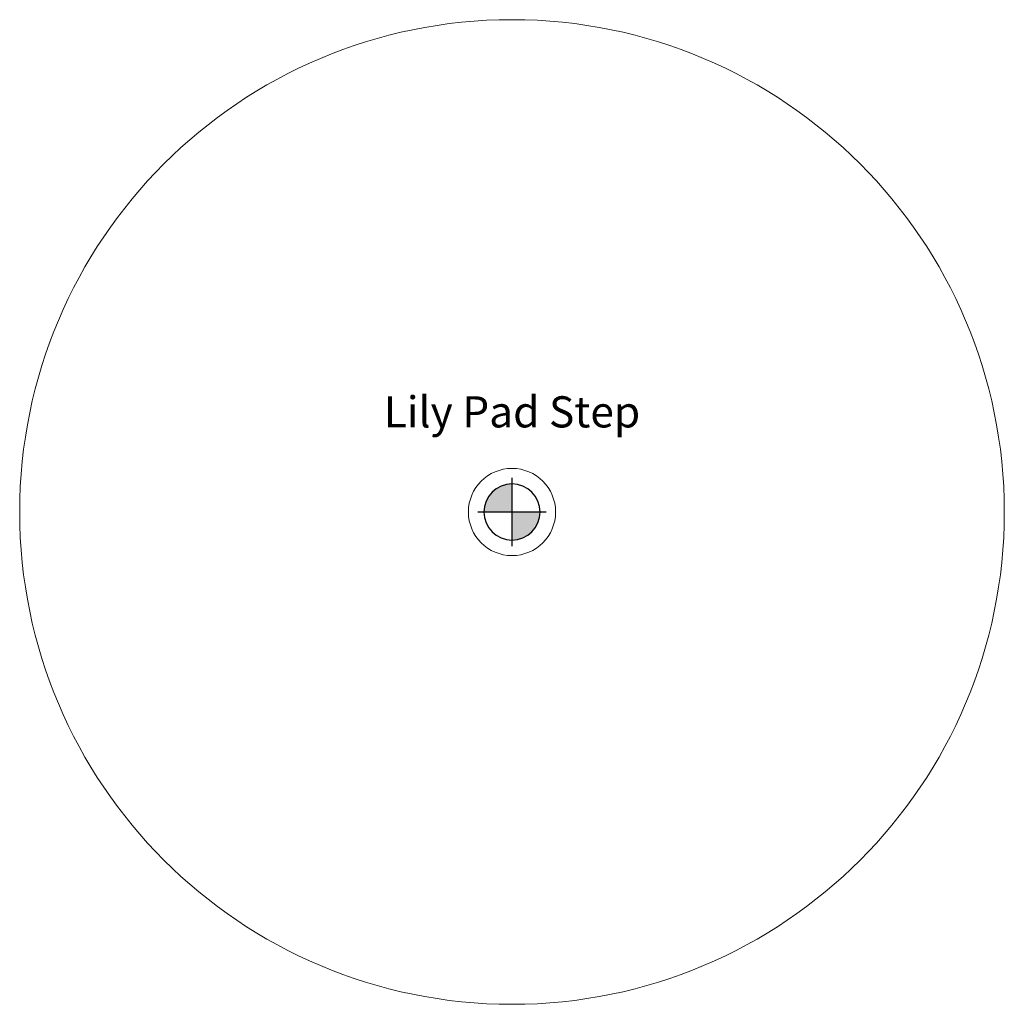
# Model space of a CAD drawing. Units: inches. Extents: x -79 to 79, y -79 to 79.
import ezdxf

# ---------------------------------------------------------------- set-up
doc = ezdxf.new("R2010")
doc.units = ezdxf.units.IN
doc.header["$MEASUREMENT"] = 0
for name, color, linetype in [('0_TEXT_TopView', 6, 'Continuous'), ('Footings', 32, 'Continuous'), ('UZ_ASTM', 150, 'Continuous')]:
    doc.layers.add(name, color=color, linetype=linetype)
doc.styles.get("Standard").update_dxf_attribs({"font": 'ROMANS.SHX'})

# ---------------------------------------------------------------- blocks, each defined once
blk = doc.blocks.new('EventFooting')
at = {"layer": 'Footings'}
h = blk.add_hatch(color=256, dxfattribs=at)
h.dxf.hatch_style = 1
edge = h.paths.add_edge_path()
edge.add_line((0, 0), (-4.5, 0))
edge.add_arc((0, 0), 4.5, 90, 180, ccw=False)
edge.add_line((0, 4.5), (0, 0))
h = blk.add_hatch(color=256, dxfattribs=at)
h.dxf.hatch_style = 1
edge = h.paths.add_edge_path()
edge.add_line((0, 0), (4.5, 0))
edge.add_arc((0, 0), 4.5, -90, 0, ccw=False)
edge.add_line((0, -4.5), (0, 0))
for points in [[(0, 5.5), (0, -5.5)], [(5.5, 0), (-5.5, 0)]]:
    blk.add_lwpolyline(points, dxfattribs=at)
blk.add_lwpolyline([(4.5, 0, 1), (-4.5, 0, 1)], format="xyb", close=True, dxfattribs=at)
blk = doc.blocks.new('S-1414_Lily_Pad_Step_Rev2-2D')
at = {"linetype": 'Continuous', "lineweight": 0}
blk.add_circle((0, 0), 7, dxfattribs=at)
at = {"layer": 'Footings'}
blk.add_blockref('EventFooting', (0, 0), dxfattribs=at)

msp = doc.modelspace()

# ---------------------------------------------------------------- linework, layer by layer
at = {"layer": 'UZ_ASTM', "linetype": 'Continuous', "lineweight": 0}
msp.add_circle((0, 0), 79, dxfattribs=at)

# ---------------------------------------------------------------- block references
msp.add_blockref('S-1414_Lily_Pad_Step_Rev2-2D', (0, 0))

# ---------------------------------------------------------------- texts
at = {"layer": '0_TEXT_TopView', "insert": (0, 16.07), "char_height": 5, "attachment_point": 5}
msp.add_mtext_dynamic_manual_height_columns('Lily Pad Step', width=43.2147, gutter_width=1, heights=[0], dxfattribs=at)

doc.saveas('drawing.dxf')
